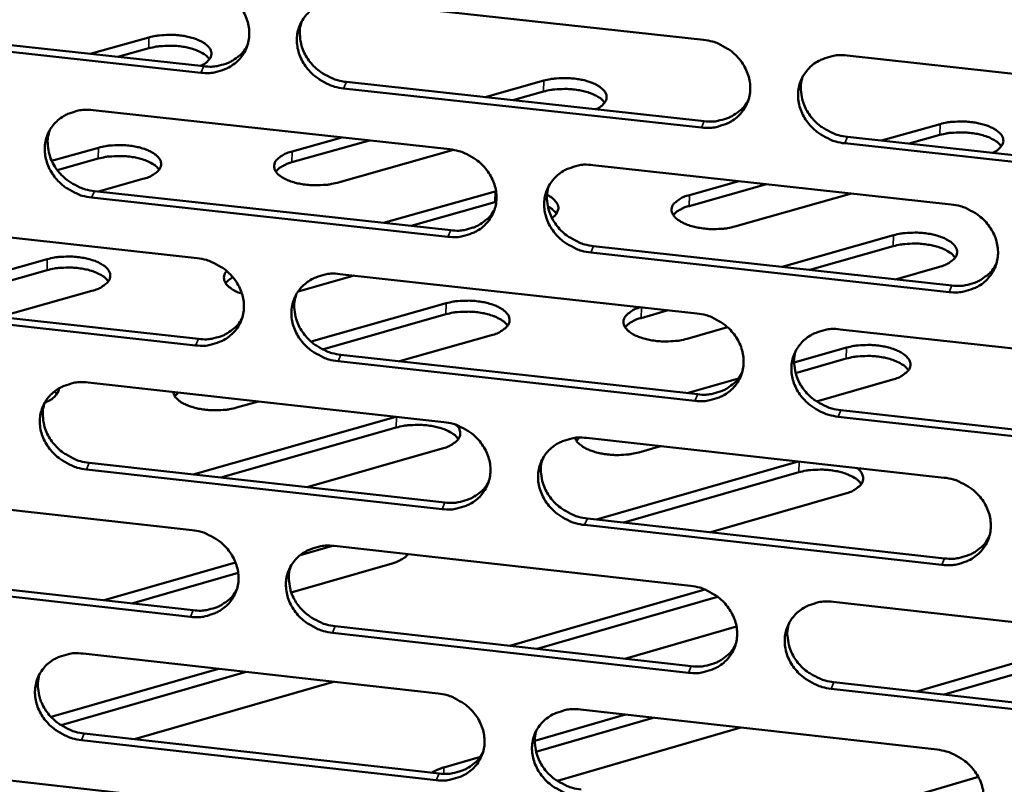
# Model space of a CAD drawing. Units: millimetres. Extents: x 65 to 5840, y 100 to 4100.
# Drawn here: x 5379 to 5423, y 3318 to 3352 of the extents above; entities that cross this region are included whole.
import ezdxf

# ---------------------------------------------------------------- set-up
doc = ezdxf.new("R2010")
doc.units = ezdxf.units.MM
doc.header["$LTSCALE"] = 20
doc.layers.add('Visible (ISO)', color=7, linetype='Continuous', lineweight=50)
doc.layers.add('Visible Narrow (ISO)', color=7, linetype='Continuous', lineweight=35)

msp = doc.modelspace()

# ---------------------------------------------------------------- linework, layer by layer
at = {"layer": 'Visible (ISO)'}
for p, q in [((5393.615, 3352.907), (5409.605, 3351.16)), ((5371.392, 3351.721), (5387.288, 3349.979)), ((5387.159, 3349.694), (5371.258, 3351.438)), ((5382.209, 3350.535), (5384.842, 3351.27)), ((5384.833, 3350.784), (5383.453, 3350.399)), ((5416.016, 3350.46), (5432.083, 3348.705)), ((5409.512, 3347.243), (5393.534, 3348.995)), ((5393.662, 3349.28), (5409.635, 3347.529)), ((5399.85, 3348.602), (5402.474, 3349.339)), ((5402.463, 3348.852), (5401.088, 3348.466)), ((5382.342, 3348.023), (5398.275, 3346.272)), ((5417.558, 3346.66), (5420.172, 3347.401)), ((5391.235, 3346.18), (5393.448, 3346.802)), ((5416.039, 3346.827), (5432.089, 3345.068)), ((5420.159, 3346.914), (5418.789, 3346.525)), ((5380.495, 3345.76), (5382.583, 3346.345)), ((5394.688, 3346.666), (5391.225, 3345.692)), ((5431.973, 3344.781), (5415.918, 3346.541)), ((5382.574, 3345.857), (5380.744, 3345.344)), ((5398.441, 3346.248), (5393.239, 3344.782)), ((5404.663, 3345.57), (5420.672, 3343.811)), ((5384.573, 3344.947), (5382.587, 3344.389)), ((5412.413, 3344.718), (5408.964, 3343.741)), ((5408.975, 3344.229), (5411.18, 3344.854)), ((5398.191, 3342.368), (5382.27, 3344.124)), ((5382.401, 3344.41), (5398.317, 3342.655)), ((5395.317, 3342.985), (5400.305, 3344.394)), ((5400.305, 3344.394), (5400.339, 3344.404)), ((5416.208, 3344.301), (5411.009, 3342.826)), ((5400.294, 3343.906), (5396.555, 3342.849)), ((5400.349, 3343.92), (5400.294, 3343.906)), ((5371.123, 3343.162), (5386.998, 3341.407)), ((5413.126, 3341.022), (5418.095, 3342.436)), ((5404.698, 3341.951), (5420.69, 3340.187)), ((5418.083, 3341.947), (5414.358, 3340.886)), ((5420.571, 3339.9), (5404.574, 3341.664)), ((5373.131, 3339.348), (5380.298, 3341.366)), ((5420.146, 3341.027), (5418.175, 3340.465)), ((5380.29, 3340.876), (5374.375, 3339.21)), ((5393.998, 3340.633), (5391.501, 3339.927)), ((5393.364, 3340.703), (5409.315, 3338.94)), ((5382.296, 3339.953), (5378.17, 3338.789)), ((5386.923, 3337.516), (5371.06, 3339.277)), ((5371.194, 3339.563), (5387.052, 3337.804)), ((5392.081, 3337.683), (5398.113, 3339.396)), ((5398.102, 3338.905), (5392.594, 3337.34)), ((5408.027, 3339.083), (5406.819, 3338.739)), ((5400.141, 3337.977), (5396.031, 3336.808)), ((5410.681, 3338.326), (5408.872, 3337.81)), ((5415.711, 3338.233), (5431.74, 3336.461)), ((5393.411, 3337.098), (5409.346, 3335.331)), ((5413.651, 3336.747), (5415.996, 3337.417)), ((5409.223, 3335.042), (5393.284, 3336.811)), ((5415.983, 3336.926), (5413.717, 3336.277)), ((5382.118, 3335.86), (5398.013, 3334.093)), ((5408.882, 3335.382), (5411.164, 3336.035)), ((5418.055, 3335.993), (5414.651, 3335.017)), ((5380.732, 3335.337), (5380.623, 3335.466)), ((5386.159, 3335.411), (5385.994, 3335.245)), ((5389.726, 3335.014), (5388.755, 3334.738)), ((5415.735, 3334.622), (5431.746, 3332.846)), ((5386.813, 3331.751), (5395.861, 3334.332)), ((5431.63, 3332.556), (5415.614, 3334.333)), ((5395.886, 3333.849), (5388.051, 3331.613)), ((5404.062, 3333.397), (5403.93, 3333.258)), ((5404.386, 3333.384), (5420.356, 3331.608)), ((5397.933, 3332.908), (5391.9, 3331.184)), ((5407.679, 3333.018), (5406.711, 3332.74)), ((5382.177, 3332.268), (5398.055, 3330.497)), ((5404.824, 3329.741), (5413.837, 3332.333)), ((5397.929, 3330.207), (5382.047, 3331.98)), ((5413.861, 3331.849), (5406.055, 3329.604)), ((5370.926, 3331.039), (5386.763, 3329.268)), ((5415.941, 3330.903), (5409.931, 3329.172)), ((5404.421, 3329.786), (5420.375, 3328.006)), ((5420.256, 3327.715), (5404.297, 3329.496)), ((5393.042, 3328.565), (5391.595, 3328.15)), ((5393.114, 3328.558), (5409.027, 3326.778)), ((5382.839, 3326.132), (5388.71, 3327.815)), ((5370.996, 3327.462), (5386.817, 3325.686)), ((5395.7, 3327.783), (5391.192, 3326.488)), ((5386.689, 3325.396), (5370.863, 3327.172)), ((5388.827, 3327.356), (5384.077, 3325.993)), ((5400.951, 3324.1), (5409.663, 3326.617)), ((5410.238, 3326.29), (5402.183, 3323.961)), ((5415.408, 3326.064), (5431.398, 3324.276)), ((5393.161, 3324.974), (5409.058, 3323.19)), ((5411.077, 3324.968), (5406.087, 3323.523)), ((5408.935, 3322.898), (5393.034, 3324.683)), ((5419.134, 3322.059), (5428.036, 3324.652)), ((5429.259, 3324.515), (5420.359, 3321.921)), ((5381.895, 3323.754), (5397.752, 3321.97)), ((5380.47, 3320.922), (5387.942, 3323.074)), ((5389.177, 3322.935), (5380.916, 3320.554)), ((5393.077, 3322.496), (5384.193, 3319.931)), ((5431.289, 3320.388), (5415.311, 3322.182)), ((5415.432, 3322.474), (5431.405, 3320.682)), ((5404.11, 3321.255), (5420.042, 3319.463)), ((5402.071, 3319.852), (5406.122, 3321.029)), ((5407.351, 3320.89), (5402.124, 3319.372)), ((5411.277, 3320.449), (5403.083, 3318.064)), ((5381.954, 3320.184), (5397.794, 3318.396)), ((5397.669, 3318.103), (5381.824, 3319.893)), ((5398.011, 3318.673), (5399.642, 3319.147)), ((5370.729, 3318.974), (5386.53, 3317.186)), ((5416.294, 3316.61), (5421.882, 3318.246))]:
    msp.add_line(p, q, dxfattribs=at)
at = {"layer": 'Visible (ISO)', "flags": 128}
for points in [[(5387.234, 3353.604, -0.034643), (5387.642, 3353.529, -0.054456), (5387.889, 3353.436, -0.015051), (5388.305, 3353.21, -0.034349), (5388.476, 3353.094, -0.03588), (5388.723, 3352.87, -0.035289), (5388.938, 3352.609, -0.038559), (5389.104, 3352.335, -0.037733), (5389.229, 3352.031, -0.041823), (5389.301, 3351.73, -0.041105), (5389.322, 3351.416, -0.044383), (5389.29, 3351.115, -0.044043), (5389.206, 3350.823, -0.044802), (5389.072, 3350.553, -0.044931), (5388.893, 3350.311, -0.042719), (5388.669, 3350.099, -0.043289), (5388.414, 3349.931, -0.039345), (5388.232, 3349.849, -0.018087), (5387.817, 3349.718, -0.058436), (5387.555, 3349.678, -0.038972), (5387.159, 3349.694)], [(5393.534, 3348.995, -0.034626), (5393.127, 3349.07, -0.054421), (5392.879, 3349.163, -0.015034), (5392.464, 3349.389, -0.034332), (5392.292, 3349.506, -0.035896), (5392.046, 3349.729, -0.035295), (5391.83, 3349.99, -0.038588), (5391.664, 3350.264, -0.037753), (5391.539, 3350.567, -0.041851), (5391.468, 3350.869, -0.041122), (5391.448, 3351.183, -0.044391), (5391.479, 3351.483, -0.044038), (5391.564, 3351.776, -0.044782), (5391.698, 3352.046, -0.044896), (5391.877, 3352.288, -0.042685), (5392.102, 3352.501, -0.043239), (5392.356, 3352.67, -0.039321), (5392.54, 3352.751, -0.018064), (5392.955, 3352.883, -0.058416), (5393.218, 3352.923, -0.038951), (5393.615, 3352.907)], [(5391.67, 3351.999, 0.041111), (5391.583, 3351.646, 0.063691), (5391.576, 3351.412, 0.019861), (5391.631, 3351.002, 0.040845), (5391.682, 3350.808, 0.036884), (5391.811, 3350.512, 0.037705), (5391.979, 3350.245, 0.034591), (5392.195, 3349.992, 0.035164), (5392.439, 3349.775, 0.03372), (5392.607, 3349.663, 0.014555), (5393.018, 3349.443, 0.053661), (5393.261, 3349.353, 0.034004), (5393.662, 3349.28)], [(5384.842, 3351.27, -0.017113), (5385.146, 3351.339, -0.031121), (5385.316, 3351.361, -0.00438), (5385.724, 3351.384, -0.016537), (5385.833, 3351.386, -0.016414), (5386.087, 3351.373, -0.015791), (5386.35, 3351.342, -0.019352), (5386.574, 3351.3, -0.017143), (5386.823, 3351.234, -0.026085), (5387.004, 3351.169, -0.021784), (5387.213, 3351.071, -0.040019), (5387.349, 3350.985, -0.035582), (5387.486, 3350.866, -0.064585), (5387.569, 3350.758, -0.067096), (5387.62, 3350.636, -0.083717), (5387.63, 3350.518, -0.082894), (5387.602, 3350.402, -0.061367), (5387.559, 3350.328, -0.027214), (5387.434, 3350.182, -0.065029), (5387.31, 3350.082, -0.051983), (5387.131, 3349.996)], [(5409.605, 3351.16, -0.034681), (5410.014, 3351.085, -0.054459), (5410.262, 3350.992, -0.015075), (5410.679, 3350.766, -0.034398), (5410.851, 3350.649, -0.036044), (5411.098, 3350.425, -0.035434), (5411.313, 3350.163, -0.038767), (5411.479, 3349.888, -0.037944), (5411.604, 3349.584, -0.042004), (5411.674, 3349.282, -0.041309), (5411.694, 3348.967, -0.044443), (5411.661, 3348.666, -0.044134), (5411.575, 3348.374, -0.044692), (5411.439, 3348.103, -0.04485), (5411.258, 3347.861, -0.042498), (5411.031, 3347.648, -0.043089), (5410.775, 3347.48, -0.039131), (5410.592, 3347.398, -0.01795), (5410.174, 3347.267, -0.05823), (5409.911, 3347.227, -0.038784), (5409.512, 3347.243)], [(5387.543, 3350.298, 0.033053), (5387.396, 3350.456, 0.060428), (5387.301, 3350.526, 0.015028), (5387.047, 3350.66, 0.030771), (5386.918, 3350.713, 0.018673), (5386.66, 3350.792, 0.021642), (5386.432, 3350.842, 0.016721), (5386.153, 3350.88, 0.01768), (5385.887, 3350.898, 0.017343), (5385.767, 3350.898, 0.004862), (5385.337, 3350.879, 0.032536), (5385.155, 3350.857, 0.01803), (5384.833, 3350.784)], [(5387.288, 3349.979, 0.034558), (5387.648, 3349.961, 0.053308), (5387.879, 3349.991, 0.0147), (5388.268, 3350.095, 0.034756), (5388.427, 3350.156, 0.038126), (5388.579, 3350.24, 0.017471), (5388.888, 3350.46, 0.059971), (5389.04, 3350.608, 0.038239), (5389.227, 3350.881)], [(5415.918, 3346.541, -0.034664), (5415.509, 3346.616, -0.054424), (5415.26, 3346.709, -0.015058), (5414.844, 3346.936, -0.034382), (5414.672, 3347.053, -0.03606), (5414.425, 3347.276, -0.03544), (5414.21, 3347.538, -0.038797), (5414.044, 3347.813, -0.037964), (5413.92, 3348.117, -0.042032), (5413.849, 3348.419, -0.041327), (5413.83, 3348.733, -0.04445), (5413.863, 3349.035, -0.044128), (5413.949, 3349.328, -0.044671), (5414.085, 3349.599, -0.044814), (5414.266, 3349.841, -0.042464), (5414.493, 3350.054, -0.043038), (5414.75, 3350.223, -0.039107), (5414.934, 3350.304, -0.017928), (5415.353, 3350.436, -0.05821), (5415.617, 3350.476, -0.038763), (5416.016, 3350.46)], [(5402.474, 3349.339, -0.017207), (5402.777, 3349.408, -0.031317), (5402.946, 3349.43, -0.004425), (5403.354, 3349.454, -0.016628), (5403.463, 3349.455, -0.016377), (5403.719, 3349.442, -0.015804), (5403.982, 3349.412, -0.019212), (5404.208, 3349.37, -0.017072), (5404.458, 3349.304, -0.025759), (5404.641, 3349.238, -0.021538), (5404.852, 3349.139, -0.039331), (5404.99, 3349.053, -0.034784), (5405.13, 3348.933, -0.063509), (5405.215, 3348.825, -0.065749), (5405.268, 3348.703, -0.083546), (5405.281, 3348.584, -0.083086), (5405.254, 3348.467, -0.062656), (5405.213, 3348.393, -0.027909), (5405.091, 3348.247, -0.066097), (5404.968, 3348.146, -0.052974), (5404.79, 3348.06)], [(5414.034, 3349.51, 0.04061), (5413.955, 3349.159, 0.063059), (5413.952, 3348.926, 0.019445), (5414.013, 3348.52, 0.040362), (5414.066, 3348.33, 0.036511), (5414.197, 3348.038, 0.037321), (5414.366, 3347.775, 0.034257), (5414.582, 3347.526, 0.034832), (5414.825, 3347.313, 0.033354), (5414.991, 3347.204, 0.014259), (5415.4, 3346.987, 0.05315), (5415.641, 3346.899, 0.033621), (5416.039, 3346.827)], [(5405.192, 3348.356, 0.033157), (5405.044, 3348.516, 0.060598), (5404.949, 3348.587, 0.015124), (5404.694, 3348.723, 0.030857), (5404.563, 3348.778, 0.018735), (5404.302, 3348.858, 0.021705), (5404.072, 3348.909, 0.01682), (5403.791, 3348.948, 0.017756), (5403.523, 3348.967, 0.017512), (5403.401, 3348.967, 0.00496), (5402.969, 3348.948, 0.032871), (5402.786, 3348.926, 0.018213), (5402.463, 3348.852)], [(5382.27, 3344.124, -0.03456), (5381.864, 3344.199, -0.054357), (5381.617, 3344.292, -0.014989), (5381.203, 3344.518, -0.03426), (5381.032, 3344.634, -0.03579), (5380.786, 3344.857, -0.03519), (5380.571, 3345.116, -0.03849), (5380.405, 3345.39, -0.037644), (5380.28, 3345.693, -0.041801), (5380.208, 3345.993, -0.041055), (5380.187, 3346.306, -0.044425), (5380.218, 3346.606, -0.044056), (5380.301, 3346.897, -0.044894), (5380.434, 3347.167, -0.044997), (5380.612, 3347.407, -0.042815), (5380.836, 3347.619, -0.043367), (5381.089, 3347.787, -0.039406), (5381.271, 3347.869, -0.018115), (5381.685, 3347.999, -0.058479), (5381.947, 3348.04, -0.039023), (5382.342, 3348.023)], [(5409.635, 3347.529, 0.035193), (5410.003, 3347.511, 0.054072), (5410.241, 3347.543, 0.015181), (5410.638, 3347.652, 0.035398), (5410.802, 3347.716, 0.038872), (5410.959, 3347.806, 0.018078), (5411.271, 3348.035, 0.060923), (5411.424, 3348.189, 0.039), (5411.61, 3348.473)], [(5420.172, 3347.401, -0.017301), (5420.474, 3347.471, -0.031514), (5420.643, 3347.493, -0.004472), (5421.051, 3347.516, -0.01672), (5421.161, 3347.518, -0.016339), (5421.418, 3347.505, -0.015818), (5421.681, 3347.474, -0.019073), (5421.909, 3347.431, -0.017001), (5422.161, 3347.365, -0.025437), (5422.345, 3347.299, -0.021297), (5422.558, 3347.201, -0.038656), (5422.697, 3347.114, -0.03401), (5422.84, 3346.994, -0.062439), (5422.927, 3346.885, -0.064395), (5422.983, 3346.762, -0.083319), (5422.998, 3346.643, -0.083223), (5422.974, 3346.526, -0.063942), (5422.933, 3346.451, -0.028615), (5422.814, 3346.304, -0.067189), (5422.693, 3346.203, -0.053982), (5422.517, 3346.117)], [(5380.416, 3347.135, 0.041305), (5380.327, 3346.783, 0.063953), (5380.318, 3346.549, 0.020023), (5380.372, 3346.139, 0.041026), (5380.422, 3345.944, 0.036979), (5380.551, 3345.647, 0.037813), (5380.718, 3345.379, 0.034653), (5380.933, 3345.125, 0.035231), (5381.178, 3344.907, 0.033793), (5381.346, 3344.795, 0.014623), (5381.757, 3344.574, 0.053778), (5382, 3344.483, 0.034086), (5382.401, 3344.41)], [(5422.908, 3346.406, 0.033255), (5422.76, 3346.569, 0.06076), (5422.664, 3346.641, 0.015216), (5422.407, 3346.779, 0.030938), (5422.275, 3346.835, 0.018794), (5422.011, 3346.917, 0.021764), (5421.779, 3346.968, 0.016916), (5421.496, 3347.009, 0.017828), (5421.226, 3347.028, 0.017682), (5421.101, 3347.029, 0.005058), (5420.667, 3347.01, 0.033208), (5420.484, 3346.987, 0.018396), (5420.159, 3346.914)], [(5382.583, 3346.345, -0.018331), (5382.911, 3346.419, -0.032988), (5383.097, 3346.441, -0.005022), (5383.534, 3346.46, -0.017613), (5383.659, 3346.46, -0.018097), (5383.928, 3346.44, -0.017038), (5384.212, 3346.399, -0.022366), (5384.442, 3346.347, -0.019187), (5384.703, 3346.264, -0.032202), (5384.883, 3346.187, -0.026932), (5385.085, 3346.069, -0.052621), (5385.213, 3345.964, -0.051733), (5385.319, 3345.833, -0.082346), (5385.373, 3345.707, -0.086814), (5385.383, 3345.578, -0.081597), (5385.348, 3345.449, -0.076295), (5385.27, 3345.33, -0.044197), (5385.192, 3345.257, -0.018977), (5384.991, 3345.112, -0.052422), (5384.818, 3345.022, -0.039961), (5384.573, 3344.947)], [(5385.297, 3345.365, 0.033257), (5385.15, 3345.525, 0.060701), (5385.054, 3345.596, 0.015178), (5384.801, 3345.731, 0.030965), (5384.67, 3345.785, 0.018807), (5384.411, 3345.865, 0.021788), (5384.182, 3345.915, 0.016826), (5383.901, 3345.954, 0.017795), (5383.634, 3345.973, 0.017436), (5383.513, 3345.972, 0.004909), (5383.081, 3345.953, 0.032677), (5382.898, 3345.93, 0.018125), (5382.574, 3345.857)], [(5393.239, 3344.782, -0.018392), (5392.91, 3344.708, -0.033114), (5392.725, 3344.685, -0.005057), (5392.288, 3344.666, -0.017673), (5392.162, 3344.667, -0.018085), (5391.892, 3344.687, -0.017055), (5391.607, 3344.728, -0.022302), (5391.377, 3344.78, -0.019162), (5391.114, 3344.863, -0.032049), (5390.934, 3344.941, -0.026806), (5390.731, 3345.058, -0.05232), (5390.602, 3345.163, -0.051366), (5390.496, 3345.295, -0.082057), (5390.44, 3345.421, -0.086666), (5390.43, 3345.55, -0.081883), (5390.465, 3345.679, -0.07664), (5390.542, 3345.798, -0.044512), (5390.62, 3345.871, -0.019137), (5390.819, 3346.016, -0.052616), (5390.992, 3346.106, -0.040165), (5391.235, 3346.18)], [(5398.275, 3346.272, -0.034616), (5398.683, 3346.197, -0.054396), (5398.93, 3346.104, -0.01503), (5399.346, 3345.878, -0.034325), (5399.517, 3345.761, -0.035937), (5399.763, 3345.538, -0.035328), (5399.979, 3345.278, -0.038668), (5400.145, 3345.003, -0.037834), (5400.269, 3344.7, -0.041955), (5400.34, 3344.399, -0.041242), (5400.36, 3344.085, -0.044478), (5400.328, 3343.785, -0.044153), (5400.243, 3343.493, -0.044805), (5400.109, 3343.224, -0.044951), (5399.929, 3342.983, -0.042629), (5399.703, 3342.771, -0.043216), (5399.449, 3342.603, -0.039217), (5399.266, 3342.522, -0.018001), (5398.85, 3342.391, -0.058293), (5398.588, 3342.351, -0.038855), (5398.191, 3342.368)], [(5391.225, 3345.692, 0.023926), (5391.035, 3345.634, 0.036631), (5390.917, 3345.581, 0.007796), (5390.773, 3345.501, 0.011022), (5390.673, 3345.441, 0.05202), (5390.608, 3345.389, 0.028517), (5390.507, 3345.278)], [(5404.574, 3341.664, -0.034599), (5404.166, 3341.739, -0.054361), (5403.918, 3341.832, -0.015013), (5403.503, 3342.058, -0.034309), (5403.331, 3342.175, -0.035953), (5403.085, 3342.398, -0.035335), (5402.87, 3342.659, -0.038698), (5402.704, 3342.933, -0.037855), (5402.58, 3343.236, -0.041983), (5402.509, 3343.537, -0.04126), (5402.489, 3343.851, -0.044485), (5402.521, 3344.151, -0.044148), (5402.607, 3344.443, -0.044784), (5402.741, 3344.713, -0.044916), (5402.921, 3344.954, -0.042594), (5403.147, 3345.166, -0.043166), (5403.402, 3345.334, -0.039192), (5403.585, 3345.416, -0.017978), (5404.002, 3345.547, -0.058273), (5404.265, 3345.587, -0.038834), (5404.663, 3345.57)], [(5402.7, 3344.642, 0.04081), (5402.618, 3344.291, 0.063328), (5402.614, 3344.058, 0.019611), (5402.673, 3343.652, 0.04055), (5402.725, 3343.46, 0.036614), (5402.856, 3343.168, 0.037437), (5403.024, 3342.904, 0.034328), (5403.239, 3342.654, 0.034908), (5403.483, 3342.44, 0.033435), (5403.649, 3342.33, 0.014333), (5404.059, 3342.112, 0.053277), (5404.3, 3342.023, 0.033712), (5404.698, 3341.951)], [(5402.618, 3344.233, -0.043426), (5402.79, 3344.143, -0.057011), (5402.905, 3344.05, -0.020949), (5403.032, 3343.909, -0.048615), (5403.078, 3343.841, -0.072553), (5403.118, 3343.733, -0.074365), (5403.124, 3343.621, -0.070847), (5403.107, 3343.548, -0.034064), (5403.04, 3343.407, -0.077912), (5402.962, 3343.306, -0.061955), (5402.832, 3343.213)], [(5411.009, 3342.826, -0.018484), (5410.681, 3342.751, -0.033313), (5410.496, 3342.728, -0.005106), (5410.059, 3342.709, -0.017764), (5409.933, 3342.71, -0.018025), (5409.661, 3342.73, -0.017058), (5409.376, 3342.771, -0.022108), (5409.144, 3342.823, -0.019054), (5408.88, 3342.906, -0.031591), (5408.698, 3342.985, -0.026384), (5408.492, 3343.103, -0.051387), (5408.361, 3343.208, -0.050087), (5408.252, 3343.341, -0.081084), (5408.194, 3343.466, -0.085875), (5408.181, 3343.597, -0.08278), (5408.213, 3343.726, -0.077606), (5408.288, 3343.846, -0.045667), (5408.365, 3343.919, -0.019671), (5408.562, 3344.064, -0.053354), (5408.734, 3344.155, -0.040917), (5408.975, 3344.229)], [(5403.038, 3343.403, 0.028047), (5402.965, 3343.491, 0.028047), (5402.882, 3343.571, 0.033788), (5402.772, 3343.654, 0.033788), (5402.652, 3343.722)], [(5408.964, 3343.741, 0.023841), (5408.777, 3343.683, 0.036553), (5408.661, 3343.631, 0.007735), (5408.519, 3343.552, 0.010898), (5408.421, 3343.492, 0.051719), (5408.357, 3343.441, 0.028365), (5408.257, 3343.332)], [(5420.672, 3343.811, -0.034654), (5421.082, 3343.736, -0.054399), (5421.33, 3343.642, -0.015054), (5421.747, 3343.416, -0.034375), (5421.919, 3343.299, -0.036102), (5422.165, 3343.075, -0.035474), (5422.381, 3342.814, -0.038877), (5422.546, 3342.539, -0.038047), (5422.67, 3342.235, -0.042136), (5422.74, 3341.933, -0.041446), (5422.759, 3341.619, -0.044537), (5422.726, 3341.318, -0.044242), (5422.639, 3341.026, -0.044693), (5422.502, 3340.756, -0.044868), (5422.321, 3340.515, -0.042407), (5422.093, 3340.302, -0.043015), (5421.837, 3340.134, -0.039004), (5421.653, 3340.053, -0.017865), (5421.234, 3339.922, -0.058087), (5420.97, 3339.882, -0.038667), (5420.571, 3339.9)], [(5398.317, 3342.655, 0.034917), (5398.681, 3342.637, 0.053728), (5398.916, 3342.667, 0.014971), (5399.308, 3342.774, 0.03512), (5399.47, 3342.836, 0.03859), (5399.625, 3342.924, 0.017848), (5399.935, 3343.148, 0.060579), (5400.087, 3343.299, 0.038715), (5400.273, 3343.577)], [(5418.095, 3342.436, -0.018515), (5418.423, 3342.511, -0.033384), (5418.608, 3342.533, -0.005119), (5419.044, 3342.552, -0.017795), (5419.17, 3342.552, -0.017977), (5419.443, 3342.532, -0.017043), (5419.728, 3342.491, -0.021979), (5419.961, 3342.438, -0.018971), (5420.226, 3342.355, -0.031289), (5420.409, 3342.277, -0.026092), (5420.616, 3342.159, -0.050761), (5420.748, 3342.053, -0.049187), (5420.86, 3341.92, -0.080391), (5420.92, 3341.794, -0.085208), (5420.934, 3341.663, -0.083369), (5420.904, 3341.534, -0.078217), (5420.83, 3341.413, -0.046519), (5420.755, 3341.339, -0.020051), (5420.559, 3341.194, -0.053908), (5420.387, 3341.102, -0.041476), (5420.146, 3341.027)], [(5420.846, 3341.433, 0.03346), (5420.698, 3341.598, 0.061034), (5420.601, 3341.671, 0.015368), (5420.343, 3341.81, 0.031133), (5420.21, 3341.867, 0.01893), (5419.946, 3341.95, 0.02191), (5419.712, 3342.002, 0.017023), (5419.428, 3342.043, 0.017945), (5419.156, 3342.063, 0.017779), (5419.03, 3342.063, 0.005108), (5418.594, 3342.044, 0.033355), (5418.409, 3342.021, 0.018495), (5418.083, 3341.947)], [(5380.298, 3341.366, -0.018422), (5380.629, 3341.441, -0.033121), (5380.816, 3341.464, -0.005067), (5381.255, 3341.483, -0.017702), (5381.38, 3341.483, -0.018206), (5381.651, 3341.463, -0.017138), (5381.937, 3341.421, -0.022498), (5382.168, 3341.369, -0.019315), (5382.431, 3341.285, -0.032364), (5382.611, 3341.207, -0.027123), (5382.814, 3341.088, -0.052745), (5382.942, 3340.982, -0.051874), (5383.048, 3340.849, -0.082121), (5383.103, 3340.722, -0.086428), (5383.112, 3340.591, -0.081085), (5383.076, 3340.461, -0.075938), (5382.997, 3340.34, -0.044124), (5382.919, 3340.267, -0.018965), (5382.716, 3340.12, -0.052473), (5382.542, 3340.029, -0.039953), (5382.296, 3339.953)], [(5386.998, 3341.407, -0.034551), (5387.405, 3341.332, -0.054332), (5387.652, 3341.239, -0.014985), (5388.066, 3341.014, -0.034253), (5388.238, 3340.898, -0.035831), (5388.483, 3340.675, -0.035223), (5388.698, 3340.415, -0.03857), (5388.864, 3340.141, -0.037725), (5388.989, 3339.839, -0.041905), (5389.06, 3339.539, -0.041174), (5389.081, 3339.226, -0.044513), (5389.049, 3338.927, -0.044171), (5388.965, 3338.637, -0.044917), (5388.832, 3338.368, -0.045053), (5388.653, 3338.128, -0.042759), (5388.429, 3337.917, -0.043344), (5388.176, 3337.75, -0.039302), (5387.994, 3337.669, -0.018052), (5387.58, 3337.539, -0.058355), (5387.318, 3337.499, -0.038926), (5386.923, 3337.516)], [(5420.69, 3340.187, 0.035549), (5421.063, 3340.17, 0.054485), (5421.305, 3340.202, 0.015455), (5421.705, 3340.314, 0.035761), (5421.873, 3340.38, 0.039339), (5422.032, 3340.472, 0.018462), (5422.345, 3340.705, 0.061531), (5422.498, 3340.863, 0.039479), (5422.683, 3341.152)], [(5383.027, 3340.378, 0.033461), (5382.88, 3340.54, 0.060973), (5382.784, 3340.612, 0.015329), (5382.529, 3340.749, 0.031159), (5382.398, 3340.804, 0.018943), (5382.137, 3340.884, 0.021934), (5381.907, 3340.935, 0.016931), (5381.625, 3340.974, 0.01791), (5381.357, 3340.993, 0.017529), (5381.234, 3340.993, 0.004957), (5380.8, 3340.973, 0.032818), (5380.616, 3340.95, 0.018221), (5380.29, 3340.876)], [(5388.993, 3339.827, -0.031175), (5388.77, 3339.905, -0.044306), (5388.623, 3339.983, -0.012531), (5388.428, 3340.117, -0.031576), (5388.356, 3340.176, -0.056638), (5388.27, 3340.277, -0.056656), (5388.21, 3340.393, -0.076474), (5388.192, 3340.475, -0.044328), (5388.196, 3340.618, -0.098008), (5388.229, 3340.721, -0.074462), (5388.316, 3340.833)], [(5393.284, 3336.811, -0.034533), (5392.877, 3336.886, -0.054297), (5392.63, 3336.979, -0.014968), (5392.215, 3337.204, -0.034236), (5392.044, 3337.32, -0.035847), (5391.799, 3337.543, -0.03523), (5391.584, 3337.803, -0.038599), (5391.418, 3338.076, -0.037746), (5391.293, 3338.379, -0.041933), (5391.222, 3338.678, -0.041192), (5391.202, 3338.991, -0.04452), (5391.233, 3339.29, -0.044166), (5391.318, 3339.581, -0.044896), (5391.451, 3339.85, -0.045017), (5391.63, 3340.091, -0.042724), (5391.854, 3340.302, -0.043294), (5392.108, 3340.469, -0.039278), (5392.291, 3340.551, -0.018029), (5392.706, 3340.681, -0.058335), (5392.968, 3340.721, -0.038906), (5393.364, 3340.703)], [(5388.59, 3340.555, 0.030629), (5388.49, 3340.498, 0.030629), (5388.398, 3340.429, 0.02603), (5388.327, 3340.363, 0.02603), (5388.263, 3340.289)], [(5391.419, 3339.796, 0.041006), (5391.336, 3339.446, 0.063593), (5391.33, 3339.213, 0.019775), (5391.387, 3338.807, 0.040734), (5391.439, 3338.614, 0.036713), (5391.568, 3338.321, 0.037549), (5391.736, 3338.056, 0.034395), (5391.951, 3337.805, 0.034979), (5392.195, 3337.59, 0.033512), (5392.361, 3337.48, 0.014403), (5392.771, 3337.261, 0.053398), (5393.012, 3337.171, 0.033798), (5393.411, 3337.098)], [(5398.113, 3339.396, -0.018514), (5398.443, 3339.471, -0.03332), (5398.629, 3339.493, -0.005116), (5399.068, 3339.513, -0.017794), (5399.194, 3339.512, -0.018145), (5399.467, 3339.492, -0.017141), (5399.753, 3339.451, -0.022302), (5399.986, 3339.398, -0.019205), (5400.25, 3339.314, -0.031899), (5400.432, 3339.235, -0.026691), (5400.638, 3339.116, -0.051804), (5400.768, 3339.01, -0.050586), (5400.877, 3338.876, -0.081163), (5400.934, 3338.749, -0.085662), (5400.946, 3338.617, -0.081995), (5400.913, 3338.487, -0.076901), (5400.836, 3338.365, -0.045266), (5400.759, 3338.291, -0.019495), (5400.559, 3338.145, -0.053209), (5400.386, 3338.053, -0.040702), (5400.141, 3337.977)], [(5400.86, 3338.396, 0.033566), (5400.712, 3338.56, 0.061143), (5400.615, 3338.633, 0.015426), (5400.359, 3338.772, 0.031247), (5400.226, 3338.828, 0.019007), (5399.963, 3338.91, 0.021998), (5399.731, 3338.962, 0.017032), (5399.447, 3339.003, 0.017988), (5399.176, 3339.022, 0.017703), (5399.051, 3339.022, 0.005057), (5398.615, 3339.002, 0.033159), (5398.43, 3338.98, 0.018408), (5398.102, 3338.905)], [(5408.872, 3337.81, -0.018452), (5408.545, 3337.735, -0.03326), (5408.36, 3337.713, -0.005083), (5407.924, 3337.693, -0.017747), (5407.799, 3337.693, -0.017954), (5407.527, 3337.712, -0.017032), (5407.242, 3337.753, -0.021903), (5407.009, 3337.805, -0.018958), (5406.745, 3337.887, -0.031041), (5406.561, 3337.965, -0.025938), (5406.354, 3338.082, -0.050039), (5406.222, 3338.186, -0.048233), (5406.108, 3338.319, -0.079025), (5406.047, 3338.445, -0.083719), (5406.03, 3338.576, -0.083058), (5406.056, 3338.706, -0.078339), (5406.127, 3338.827, -0.047302), (5406.2, 3338.901, -0.020437), (5406.39, 3339.048, -0.054554), (5406.558, 3339.142, -0.042042), (5406.794, 3339.219)], [(5409.315, 3338.94, -0.034589), (5409.724, 3338.865, -0.054335), (5409.971, 3338.772, -0.015009), (5410.387, 3338.546, -0.034302), (5410.559, 3338.429, -0.035995), (5410.805, 3338.206, -0.035368), (5411.02, 3337.945, -0.038778), (5411.185, 3337.671, -0.037937), (5411.31, 3337.368, -0.042086), (5411.38, 3337.068, -0.041379), (5411.399, 3336.754, -0.044573), (5411.366, 3336.455, -0.044262), (5411.281, 3336.164, -0.044806), (5411.145, 3335.894, -0.044971), (5410.965, 3335.654, -0.042538), (5410.739, 3335.442, -0.043143), (5410.483, 3335.275, -0.039089), (5410.3, 3335.194, -0.017915), (5409.883, 3335.064, -0.058149), (5409.621, 3335.025, -0.038738), (5409.223, 3335.042)], [(5387.052, 3337.804, 0.034645), (5387.412, 3337.786, 0.053389), (5387.644, 3337.815, 0.014765), (5388.033, 3337.919, 0.034847), (5388.192, 3337.98, 0.038315), (5388.345, 3338.065, 0.017625), (5388.653, 3338.285, 0.060241), (5388.804, 3338.433, 0.038435), (5388.99, 3338.706)], [(5406.819, 3338.739, 0.024031), (5406.63, 3338.68, 0.036798), (5406.512, 3338.627, 0.007845), (5406.37, 3338.547, 0.011048), (5406.271, 3338.486, 0.052047), (5406.206, 3338.434, 0.028588), (5406.106, 3338.322)], [(5415.614, 3334.333, -0.034572), (5415.206, 3334.408, -0.054301), (5414.958, 3334.501, -0.014992), (5414.542, 3334.727, -0.034285), (5414.37, 3334.844, -0.03601), (5414.125, 3335.067, -0.035374), (5413.909, 3335.327, -0.038808), (5413.744, 3335.602, -0.037957), (5413.62, 3335.904, -0.042114), (5413.55, 3336.205, -0.041397), (5413.531, 3336.518, -0.04458), (5413.564, 3336.818, -0.044257), (5413.65, 3337.109, -0.044785), (5413.785, 3337.379, -0.044935), (5413.966, 3337.62, -0.042503), (5414.192, 3337.831, -0.043092), (5414.448, 3337.999, -0.039065), (5414.632, 3338.08, -0.017893), (5415.05, 3338.21, -0.058129), (5415.313, 3338.25, -0.038717), (5415.711, 3338.233)], [(5415.996, 3337.417, -0.018608), (5416.325, 3337.493, -0.03352), (5416.511, 3337.515, -0.005166), (5416.95, 3337.535, -0.017886), (5417.077, 3337.535, -0.018084), (5417.351, 3337.514, -0.017143), (5417.638, 3337.473, -0.022107), (5417.872, 3337.419, -0.019096), (5418.138, 3337.336, -0.031442), (5418.322, 3337.256, -0.026273), (5418.53, 3337.137, -0.050878), (5418.663, 3337.03, -0.049325), (5418.775, 3336.896, -0.080184), (5418.834, 3336.768, -0.08484), (5418.849, 3336.636, -0.082857), (5418.818, 3336.505, -0.077849), (5418.744, 3336.383, -0.046438), (5418.667, 3336.309, -0.020039), (5418.47, 3336.161, -0.053964), (5418.298, 3336.069, -0.041469), (5418.055, 3335.993)], [(5413.731, 3337.285, 0.040509), (5413.654, 3336.935, 0.062966), (5413.652, 3336.705, 0.019364), (5413.715, 3336.302, 0.040256), (5413.769, 3336.113, 0.036344), (5413.9, 3335.824, 0.037169), (5414.069, 3335.563, 0.034065), (5414.284, 3335.316, 0.034651), (5414.527, 3335.105, 0.033151), (5414.691, 3334.997, 0.014112), (5415.1, 3334.782, 0.052893), (5415.339, 3334.694, 0.033421), (5415.735, 3334.622)], [(5418.761, 3336.406, 0.033666), (5418.613, 3336.572, 0.061306), (5418.515, 3336.647, 0.01552), (5418.257, 3336.787, 0.031328), (5418.123, 3336.845, 0.019067), (5417.858, 3336.928, 0.022058), (5417.623, 3336.981, 0.017131), (5417.337, 3337.023, 0.018062), (5417.063, 3337.043, 0.017876), (5416.936, 3337.043, 0.005158), (5416.498, 3337.024, 0.033502), (5416.312, 3337.001, 0.018596), (5415.983, 3336.926)], [(5409.346, 3335.331, 0.03527), (5409.714, 3335.313, 0.05414), (5409.953, 3335.344, 0.015241), (5410.349, 3335.453, 0.03548), (5410.514, 3335.517, 0.039053), (5410.671, 3335.607, 0.018228), (5410.982, 3335.835, 0.061183), (5411.135, 3335.99, 0.03919), (5411.32, 3336.273)], [(5382.047, 3331.98, -0.034469), (5381.641, 3332.055, -0.054234), (5381.395, 3332.148, -0.014923), (5380.981, 3332.373, -0.034164), (5380.811, 3332.489, -0.035741), (5380.566, 3332.711, -0.035125), (5380.351, 3332.97, -0.038501), (5380.186, 3333.243, -0.037637), (5380.061, 3333.544, -0.041882), (5379.989, 3333.843, -0.041124), (5379.968, 3334.155, -0.044554), (5379.999, 3334.453, -0.044184), (5380.082, 3334.743, -0.045009), (5380.215, 3335.011, -0.045119), (5380.392, 3335.25, -0.042855), (5380.615, 3335.461, -0.043421), (5380.868, 3335.628, -0.039363), (5381.05, 3335.708, -0.01808), (5381.463, 3335.838, -0.058397), (5381.724, 3335.877, -0.038977), (5382.118, 3335.86)], [(5380.818, 3335.599, -0.055762), (5380.791, 3335.447, -0.091224), (5380.748, 3335.362, -0.033753), (5380.671, 3335.273, -0.021245), (5380.534, 3335.147, -0.056703), (5380.394, 3335.053, -0.043583), (5380.191, 3334.97)], [(5388.755, 3334.738, -0.01782), (5388.438, 3334.665, -0.032231), (5388.26, 3334.642, -0.004737), (5387.836, 3334.619, -0.017194), (5387.719, 3334.618, -0.017234), (5387.455, 3334.634, -0.016483), (5387.181, 3334.669, -0.020594), (5386.95, 3334.716, -0.018095), (5386.692, 3334.789, -0.028278), (5386.508, 3334.861, -0.02365), (5386.298, 3334.969, -0.044106), (5386.188, 3335.046, -0.027918), (5386.033, 3335.191, -0.08297), (5385.977, 3335.275, -0.048461), (5385.92, 3335.437)], [(5380.192, 3334.973, 0.041198), (5380.106, 3334.623, 0.063853), (5380.099, 3334.39, 0.019936), (5380.155, 3333.984, 0.040914), (5380.206, 3333.791, 0.036807), (5380.335, 3333.496, 0.037656), (5380.502, 3333.231, 0.034457), (5380.717, 3332.979, 0.035045), (5380.96, 3332.763, 0.033585), (5381.127, 3332.652, 0.01447), (5381.537, 3332.432, 0.053514), (5381.778, 3332.342, 0.033879), (5382.177, 3332.268)], [(5398.658, 3333.334, 0.033771), (5398.51, 3333.5, 0.061413), (5398.413, 3333.574, 0.015578), (5398.156, 3333.714, 0.031442), (5398.023, 3333.772, 0.019145), (5397.758, 3333.854, 0.022147), (5397.524, 3333.907, 0.01714), (5397.239, 3333.948, 0.018106), (5396.966, 3333.968, 0.0178), (5396.84, 3333.968, 0.005106), (5396.402, 3333.948, 0.033304), (5396.216, 3333.925, 0.018507), (5395.886, 3333.849)], [(5398.013, 3334.093, -0.034524), (5398.42, 3334.017, -0.054272), (5398.667, 3333.924, -0.014964), (5399.082, 3333.699, -0.034229), (5399.253, 3333.583, -0.035888), (5399.498, 3333.36, -0.035263), (5399.713, 3333.1, -0.038679), (5399.878, 3332.827, -0.037827), (5400.003, 3332.525, -0.042036), (5400.073, 3332.225, -0.041311), (5400.093, 3331.913, -0.044608), (5400.061, 3331.614, -0.044281), (5399.976, 3331.324, -0.044919), (5399.842, 3331.055, -0.045073), (5399.663, 3330.816, -0.042668), (5399.438, 3330.606, -0.043271), (5399.184, 3330.439, -0.039174), (5399.002, 3330.358, -0.017966), (5398.587, 3330.229, -0.058211), (5398.325, 3330.19, -0.038809), (5397.929, 3330.207)], [(5398.547, 3333.97, -0.075009), (5398.66, 3333.855, -0.094202), (5398.715, 3333.737, -0.043969), (5398.741, 3333.581, -0.081527), (5398.734, 3333.495, -0.068531), (5398.684, 3333.373, -0.06599), (5398.6, 3333.264, -0.037721), (5398.524, 3333.198, -0.015761), (5398.325, 3333.062, -0.048811), (5398.166, 3332.981, -0.035745), (5397.933, 3332.908)], [(5404.297, 3329.496, -0.034507), (5403.89, 3329.572, -0.054237), (5403.643, 3329.665, -0.014947), (5403.228, 3329.891, -0.034213), (5403.057, 3330.007, -0.035904), (5402.812, 3330.229, -0.035269), (5402.597, 3330.489, -0.038709), (5402.432, 3330.762, -0.037847), (5402.307, 3331.064, -0.042064), (5402.237, 3331.364, -0.041329), (5402.217, 3331.676, -0.044615), (5402.249, 3331.975, -0.044276), (5402.334, 3332.265, -0.044898), (5402.469, 3332.534, -0.045037), (5402.648, 3332.774, -0.042633), (5402.873, 3332.984, -0.04322), (5403.128, 3333.151, -0.03915), (5403.311, 3333.232, -0.017944), (5403.727, 3333.362, -0.058192), (5403.989, 3333.401, -0.038789), (5404.386, 3333.384)], [(5406.711, 3332.74, -0.017396), (5406.406, 3332.669, -0.031624), (5406.235, 3332.646, -0.004512), (5405.824, 3332.621, -0.016826), (5405.713, 3332.619, -0.016497), (5405.455, 3332.632, -0.015971), (5405.189, 3332.662, -0.019219), (5404.959, 3332.705, -0.017184), (5404.706, 3332.772, -0.025494), (5404.519, 3332.839, -0.021474), (5404.305, 3332.938, -0.038361), (5404.196, 3333.006, -0.02183), (5404.019, 3333.148, -0.073176), (5403.953, 3333.225, -0.041613), (5403.872, 3333.384)], [(5402.424, 3332.457, 0.040707), (5402.345, 3332.108, 0.063233), (5402.342, 3331.877, 0.019529), (5402.403, 3331.474, 0.040442), (5402.456, 3331.284, 0.036446), (5402.587, 3330.994, 0.037284), (5402.755, 3330.732, 0.034136), (5402.97, 3330.485, 0.034726), (5403.212, 3330.273, 0.033232), (5403.377, 3330.164, 0.014185), (5403.785, 3329.947, 0.053019), (5404.025, 3329.859, 0.03351), (5404.421, 3329.786)], [(5416.653, 3331.324, 0.033871), (5416.505, 3331.492, 0.061577), (5416.407, 3331.567, 0.015672), (5416.148, 3331.709, 0.031525), (5416.013, 3331.768, 0.019207), (5415.747, 3331.852, 0.022207), (5415.511, 3331.906, 0.01724), (5415.223, 3331.948, 0.018181), (5414.947, 3331.968, 0.017975), (5414.82, 3331.968, 0.005209), (5414.379, 3331.949, 0.033651), (5414.192, 3331.926, 0.018697), (5413.861, 3331.849)], [(5416.445, 3332.043, -0.073136), (5416.591, 3331.929, -0.088797), (5416.676, 3331.801, -0.042308), (5416.733, 3331.632, -0.084145), (5416.739, 3331.542, -0.079989), (5416.705, 3331.411, -0.075444), (5416.628, 3331.29, -0.044747), (5416.551, 3331.217, -0.019255), (5416.353, 3331.071, -0.053128), (5416.183, 3330.979, -0.040448), (5415.941, 3330.903)], [(5398.055, 3330.497, 0.034997), (5398.419, 3330.479, 0.053799), (5398.655, 3330.509, 0.015032), (5399.047, 3330.615, 0.035205), (5399.209, 3330.677, 0.038773), (5399.364, 3330.765, 0.017999), (5399.674, 3330.989, 0.060841), (5399.825, 3331.14, 0.038906), (5400.01, 3331.418)], [(5420.356, 3331.608, -0.034562), (5420.765, 3331.533, -0.054275), (5421.013, 3331.439, -0.014988), (5421.429, 3331.213, -0.034278), (5421.601, 3331.097, -0.036052), (5421.846, 3330.873, -0.035408), (5422.061, 3330.613, -0.038888), (5422.226, 3330.339, -0.038039), (5422.35, 3330.037, -0.042218), (5422.42, 3329.736, -0.041517), (5422.439, 3329.423, -0.044667), (5422.405, 3329.124, -0.044371), (5422.319, 3328.833, -0.044806), (5422.183, 3328.564, -0.044989), (5422.001, 3328.325, -0.042446), (5421.774, 3328.114, -0.043069), (5421.518, 3327.947, -0.038961), (5421.335, 3327.866, -0.01783), (5420.917, 3327.737, -0.058006), (5420.654, 3327.698, -0.038622), (5420.256, 3327.715)], [(5386.763, 3329.268, -0.034459), (5387.169, 3329.193, -0.054209), (5387.415, 3329.1, -0.014919), (5387.829, 3328.875, -0.034157), (5388, 3328.759, -0.035782), (5388.245, 3328.537, -0.035158), (5388.459, 3328.278, -0.03858), (5388.625, 3328.005, -0.037718), (5388.749, 3327.704, -0.041986), (5388.82, 3327.406, -0.041244), (5388.841, 3327.094, -0.044642), (5388.81, 3326.797, -0.044299), (5388.726, 3326.507, -0.045032), (5388.593, 3326.24, -0.045175), (5388.415, 3326.001, -0.042798), (5388.191, 3325.792, -0.043398), (5387.938, 3325.626, -0.039259), (5387.757, 3325.545, -0.018016), (5387.344, 3325.417, -0.058273), (5387.083, 3325.378, -0.03888), (5386.689, 3325.396)], [(5420.375, 3328.006, 0.03562), (5420.748, 3327.988, 0.054544), (5420.99, 3328.02, 0.015509), (5421.39, 3328.131, 0.035836), (5421.558, 3328.197, 0.039514), (5421.717, 3328.289, 0.018609), (5422.03, 3328.522, 0.061784), (5422.183, 3328.68, 0.039663), (5422.366, 3328.969)], [(5393.034, 3324.683, -0.034442), (5392.628, 3324.759, -0.054174), (5392.382, 3324.851, -0.014903), (5391.968, 3325.077, -0.03414), (5391.798, 3325.193, -0.035798), (5391.553, 3325.414, -0.035164), (5391.338, 3325.673, -0.03861), (5391.173, 3325.946, -0.037738), (5391.048, 3326.247, -0.042014), (5390.978, 3326.545, -0.041261), (5390.957, 3326.857, -0.04465), (5390.988, 3327.154, -0.044294), (5391.073, 3327.444, -0.045011), (5391.206, 3327.712, -0.045139), (5391.384, 3327.95, -0.042764), (5391.608, 3328.16, -0.043348), (5391.861, 3328.327, -0.039235), (5392.043, 3328.407, -0.017994), (5392.457, 3328.536, -0.058254), (5392.719, 3328.575, -0.03886), (5393.114, 3328.558)], [(5396.411, 3328.189, -0.026639), (5396.307, 3328.08, -0.048719), (5396.241, 3328.03, -0.009703), (5396.141, 3327.97, -0.007041), (5396.001, 3327.893, -0.035257), (5395.886, 3327.842, -0.022666), (5395.7, 3327.783)], [(5391.17, 3327.651, 0.040902), (5391.089, 3327.303, 0.063496), (5391.085, 3327.072, 0.019691), (5391.144, 3326.669, 0.040624), (5391.196, 3326.478, 0.036544), (5391.326, 3326.187, 0.037395), (5391.494, 3325.925, 0.034202), (5391.709, 3325.676, 0.034796), (5391.951, 3325.463, 0.033308), (5392.116, 3325.353, 0.014254), (5392.525, 3325.136, 0.053139), (5392.764, 3325.047, 0.033596), (5393.161, 3324.974)], [(5386.817, 3325.686, 0.034728), (5387.177, 3325.667, 0.053463), (5387.41, 3325.697, 0.014828), (5387.798, 3325.801, 0.034934), (5387.958, 3325.861, 0.038499), (5388.111, 3325.946, 0.017776), (5388.419, 3326.166, 0.060505), (5388.569, 3326.314, 0.038627), (5388.754, 3326.587)], [(5409.027, 3326.778, -0.034497), (5409.435, 3326.702, -0.054212), (5409.682, 3326.609, -0.014943), (5410.097, 3326.383, -0.034205), (5410.268, 3326.267, -0.035945), (5410.513, 3326.045, -0.035302), (5410.728, 3325.785, -0.038789), (5410.893, 3325.512, -0.037929), (5411.017, 3325.21, -0.042168), (5411.087, 3324.911, -0.041449), (5411.106, 3324.599, -0.044702), (5411.074, 3324.301, -0.04439), (5410.988, 3324.011, -0.04492), (5410.853, 3323.743, -0.045092), (5410.673, 3323.504, -0.042576), (5410.447, 3323.294, -0.043196), (5410.193, 3323.128, -0.039046), (5410.01, 3323.048, -0.017881), (5409.594, 3322.919, -0.058068), (5409.332, 3322.88, -0.038693), (5408.935, 3322.898)], [(5415.311, 3322.182, -0.03448), (5414.904, 3322.258, -0.054177), (5414.656, 3322.351, -0.014926), (5414.241, 3322.577, -0.034189), (5414.07, 3322.693, -0.035961), (5413.825, 3322.915, -0.035308), (5413.611, 3323.175, -0.038819), (5413.446, 3323.448, -0.037949), (5413.322, 3323.749, -0.042196), (5413.252, 3324.049, -0.041467), (5413.233, 3324.361, -0.04471), (5413.265, 3324.659, -0.044385), (5413.351, 3324.949, -0.044899), (5413.486, 3325.217, -0.045056), (5413.667, 3325.456, -0.042542), (5413.893, 3325.667, -0.043146), (5414.148, 3325.833, -0.039022), (5414.331, 3325.914, -0.017858), (5414.748, 3326.043, -0.058049), (5415.011, 3326.082, -0.038672), (5415.408, 3326.064)], [(5413.429, 3325.117, 0.040411), (5413.355, 3324.77, 0.062875), (5413.354, 3324.541, 0.019284), (5413.419, 3324.141, 0.040151), (5413.473, 3323.954, 0.036179), (5413.605, 3323.667, 0.037019), (5413.774, 3323.409, 0.033877), (5413.989, 3323.164, 0.034472), (5414.23, 3322.955, 0.032952), (5414.393, 3322.848, 0.013968), (5414.8, 3322.634, 0.052639), (5415.038, 3322.546, 0.033224), (5415.432, 3322.474)], [(5409.058, 3323.19, 0.035344), (5409.426, 3323.171, 0.054202), (5409.665, 3323.202, 0.015297), (5410.062, 3323.311, 0.035558), (5410.226, 3323.375, 0.03923), (5410.384, 3323.465, 0.018375), (5410.694, 3323.693, 0.061437), (5410.846, 3323.848, 0.039375), (5411.03, 3324.131)], [(5381.824, 3319.893, -0.034377), (5381.419, 3319.968, -0.054111), (5381.174, 3320.061, -0.014858), (5380.761, 3320.286, -0.034068), (5380.591, 3320.401, -0.035692), (5380.347, 3320.622, -0.03506), (5380.132, 3320.881, -0.038512), (5379.967, 3321.152, -0.037629), (5379.843, 3321.452, -0.041963), (5379.771, 3321.75, -0.041193), (5379.75, 3322.06, -0.044684), (5379.781, 3322.357, -0.044312), (5379.864, 3322.646, -0.045124), (5379.996, 3322.912, -0.045241), (5380.173, 3323.15, -0.042894), (5380.396, 3323.359, -0.043476), (5380.648, 3323.525, -0.03932), (5380.829, 3323.605, -0.018045), (5381.241, 3323.733, -0.058315), (5381.502, 3323.772, -0.038931), (5381.895, 3323.754)], [(5379.97, 3322.868, 0.041092), (5379.887, 3322.52, 0.063754), (5379.881, 3322.289, 0.01985), (5379.938, 3321.886, 0.040802), (5379.99, 3321.695, 0.036637), (5380.119, 3321.403, 0.037501), (5380.287, 3321.139, 0.034263), (5380.501, 3320.889, 0.034862), (5380.743, 3320.675, 0.03338), (5380.909, 3320.565, 0.014321), (5381.317, 3320.347, 0.053254), (5381.557, 3320.257, 0.033676), (5381.954, 3320.184)], [(5397.752, 3321.97, -0.034432), (5398.158, 3321.895, -0.054149), (5398.404, 3321.802, -0.014899), (5398.818, 3321.577, -0.034133), (5398.989, 3321.461, -0.035839), (5399.233, 3321.239, -0.035197), (5399.448, 3320.98, -0.03869), (5399.613, 3320.708, -0.037819), (5399.737, 3320.407, -0.042118), (5399.808, 3320.109, -0.041381), (5399.828, 3319.798, -0.044737), (5399.796, 3319.5, -0.044409), (5399.711, 3319.212, -0.045033), (5399.577, 3318.945, -0.045194), (5399.398, 3318.707, -0.042707), (5399.174, 3318.497, -0.043324), (5398.921, 3318.332, -0.039131), (5398.739, 3318.252, -0.017931), (5398.325, 3318.124, -0.05813), (5398.063, 3318.085, -0.038763), (5397.669, 3318.103)], [(5404.022, 3317.386, -0.034415), (5403.615, 3317.462, -0.054114), (5403.369, 3317.555, -0.014882), (5402.955, 3317.78, -0.034117), (5402.785, 3317.896, -0.035854), (5402.54, 3318.118, -0.035203), (5402.325, 3318.376, -0.03872), (5402.161, 3318.649, -0.03784), (5402.037, 3318.949, -0.042146), (5401.966, 3319.248, -0.041399), (5401.946, 3319.559, -0.044745), (5401.978, 3319.856, -0.044404), (5402.063, 3320.145, -0.045012), (5402.197, 3320.412, -0.045158), (5402.376, 3320.65, -0.042672), (5402.601, 3320.86, -0.043274), (5402.855, 3321.026, -0.039107), (5403.037, 3321.106, -0.017909), (5403.452, 3321.234, -0.05811), (5403.714, 3321.273, -0.038743), (5404.11, 3321.255)], [(5402.149, 3320.329, 0.040607), (5402.073, 3319.983, 0.06314), (5402.071, 3319.754, 0.019447), (5402.134, 3319.354, 0.040336), (5402.187, 3319.165, 0.03628), (5402.319, 3318.878, 0.037133), (5402.487, 3318.618, 0.033947), (5402.701, 3318.373, 0.034547), (5402.943, 3318.162, 0.033031), (5403.106, 3318.055, 0.01404), (5403.513, 3317.839, 0.052764), (5403.751, 3317.751, 0.033312), (5404.145, 3317.679)], [(5420.042, 3319.463, -0.03447), (5420.45, 3319.387, -0.054152), (5420.698, 3319.294, -0.014922), (5421.113, 3319.068, -0.034182), (5421.284, 3318.952, -0.036002), (5421.529, 3318.729, -0.035342), (5421.743, 3318.47, -0.038899), (5421.908, 3318.197, -0.038032), (5422.031, 3317.895, -0.0423), (5422.101, 3317.597, -0.041587), (5422.12, 3317.285, -0.044797), (5422.086, 3316.987, -0.044499), (5422, 3316.698, -0.04492), (5421.864, 3316.43, -0.04511), (5421.684, 3316.192, -0.042484), (5421.457, 3315.982, -0.043122), (5421.202, 3315.817, -0.038918), (5421.019, 3315.737, -0.017796), (5420.602, 3315.609, -0.057926), (5420.339, 3315.57, -0.038576), (5419.942, 3315.588)], [(5397.794, 3318.396, 0.035072), (5398.158, 3318.377, 0.053864), (5398.394, 3318.407, 0.01509), (5398.787, 3318.513, 0.035285), (5398.949, 3318.576, 0.038952), (5399.104, 3318.663, 0.018147), (5399.413, 3318.887, 0.061097), (5399.564, 3319.038, 0.039092), (5399.748, 3319.316)], [(5397.479, 3318.432, -0.019013), (5397.595, 3318.503, -0.019013), (5397.717, 3318.566, -0.021797), (5397.861, 3318.626, -0.021797), (5398.011, 3318.673)]]:
    msp.add_lwpolyline(points, format="xyb", dxfattribs=at)
at = {"layer": 'Visible Narrow (ISO)'}
for p, q in [((5384.842, 3351.27), (5384.833, 3350.784)), ((5387.159, 3349.694), (5387.288, 3349.979)), ((5393.534, 3348.995), (5393.662, 3349.28)), ((5402.474, 3349.339), (5402.463, 3348.852)), ((5409.512, 3347.243), (5409.635, 3347.529)), ((5420.172, 3347.401), (5420.159, 3346.914)), ((5415.918, 3346.541), (5416.039, 3346.827)), ((5382.583, 3346.345), (5382.574, 3345.857)), ((5391.235, 3346.18), (5391.225, 3345.692)), ((5382.27, 3344.124), (5382.401, 3344.41)), ((5400.305, 3344.394), (5400.294, 3343.906)), ((5408.975, 3344.229), (5408.964, 3343.741)), ((5398.191, 3342.368), (5398.317, 3342.655)), ((5418.095, 3342.436), (5418.083, 3341.947)), ((5404.574, 3341.664), (5404.698, 3341.951)), ((5380.298, 3341.366), (5380.29, 3340.876)), ((5420.571, 3339.9), (5420.69, 3340.187)), ((5398.113, 3339.396), (5398.102, 3338.905)), ((5406.83, 3339.215), (5406.819, 3338.739)), ((5386.923, 3337.516), (5387.052, 3337.804)), ((5393.284, 3336.811), (5393.411, 3337.098)), ((5415.996, 3337.417), (5415.983, 3336.926)), ((5409.223, 3335.042), (5409.346, 3335.331)), ((5415.614, 3334.333), (5415.735, 3334.622)), ((5395.896, 3334.328), (5395.886, 3333.849)), ((5382.047, 3331.98), (5382.177, 3332.268)), ((5413.873, 3332.329), (5413.861, 3331.849)), ((5397.929, 3330.207), (5398.055, 3330.497)), ((5404.297, 3329.496), (5404.421, 3329.786)), ((5420.256, 3327.715), (5420.375, 3328.006)), ((5386.689, 3325.396), (5386.817, 3325.686)), ((5393.034, 3324.683), (5393.161, 3324.974)), ((5408.935, 3322.898), (5409.058, 3323.19)), ((5415.311, 3322.182), (5415.432, 3322.474)), ((5381.824, 3319.893), (5381.954, 3320.184)), ((5398.011, 3318.673), (5398.004, 3318.382)), ((5397.669, 3318.103), (5397.794, 3318.396))]:
    msp.add_line(p, q, dxfattribs=at)

doc.saveas('drawing.dxf')
